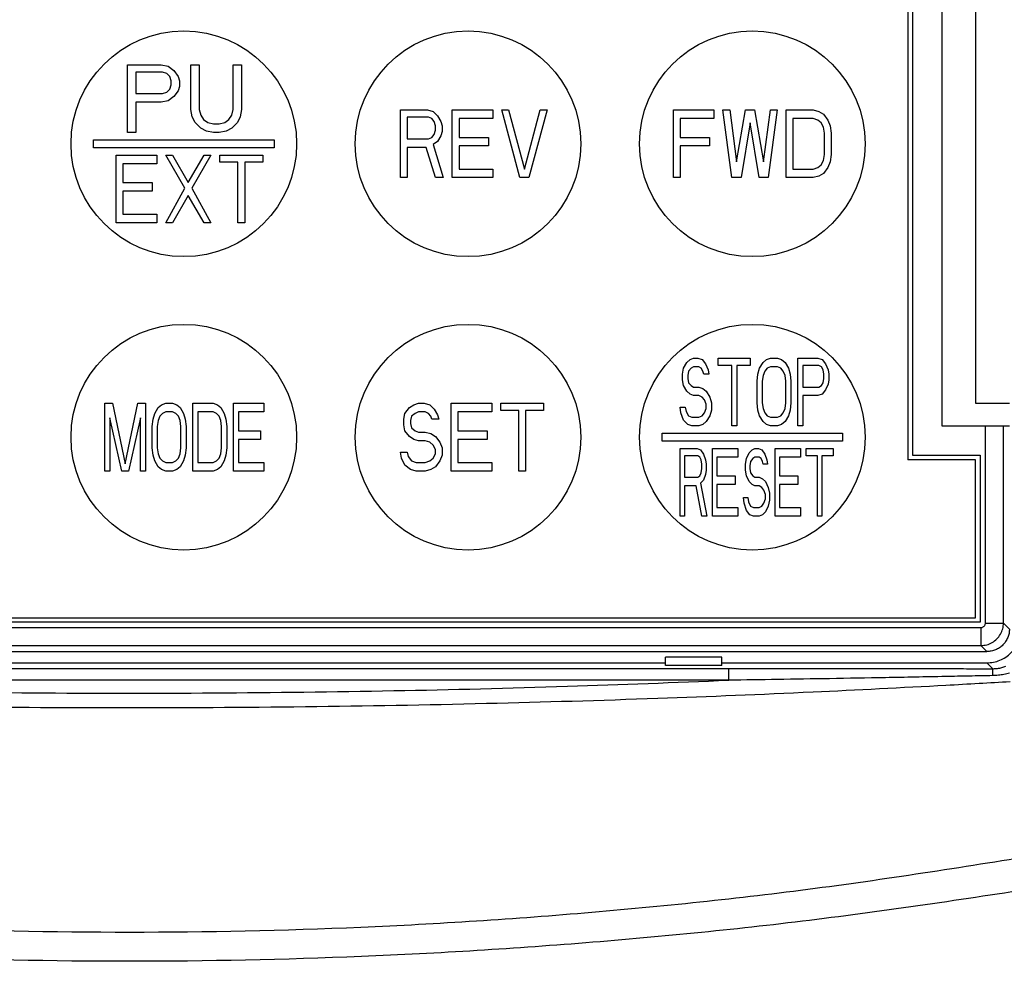
# Model space of a CAD drawing. Extents: x 716 to 5446, y -1825 to 2615.
# Drawn here: x 3016 to 3060, y 1075 to 1117 of the extents above; entities that cross this region are included whole.
import ezdxf

# ---------------------------------------------------------------- set-up
doc = ezdxf.new("R2010")
doc.units = 0
doc.layers.get('0').update_dxf_attribs({"color": 3, "linetype": 'CONTINUOUS'})

msp = doc.modelspace()

# ---------------------------------------------------------------- linework, layer by layer
at = {"color": 3, "linetype": 'Continuous'}
for p, q in [((3055.3168482, 1121.3239405), (3055.3168482, 1097.3239405)), ((3055.5168482, 1121.1239405), (3055.5168482, 1097.5239405)), ((3056.8168482, 1119.8239405), (3056.8168482, 1098.8239405)), ((3058.3168482, 1118.8239405), (3058.3168482, 1099.8239405)), ((3020.7168482, 1111.8239405), (3020.7168482, 1114.8239405)), ((3020.7168482, 1114.8239405), (3022.2168482, 1114.8239405)), ((3022.2168482, 1114.8239405), (3022.5293483, 1114.7601107)), ((3022.5293483, 1114.7601107), (3022.7793482, 1114.5686214)), ((3023.5293482, 1114.8239405), (3023.9043482, 1114.8239405)), ((3023.5293482, 1112.8452171), (3023.5293482, 1114.8239405)), ((3023.9043482, 1114.8239405), (3023.9043482, 1112.8452171)), ((3025.4043482, 1114.8239405), (3025.7793482, 1114.8239405)), ((3025.4043482, 1112.8452171), (3025.4043482, 1114.8239405)), ((3025.7793482, 1114.8239405), (3025.7793482, 1112.8452171)), ((3021.0918482, 1114.5047916), (3021.0918482, 1113.5473447)), ((3022.2793482, 1114.5047916), (3021.0918482, 1114.5047916)), ((3022.4668482, 1114.4409618), (3022.2793482, 1114.5047916)), ((3022.5918482, 1114.3133023), (3022.4668482, 1114.4409618)), ((3022.6543482, 1114.1218129), (3022.5918482, 1114.3133023)), ((3022.7793482, 1114.5686214), (3022.9668482, 1114.3133023)), ((3022.9668482, 1114.3133023), (3023.0293482, 1114.1218129)), ((3022.5918482, 1113.7388341), (3022.6543482, 1113.9303234)), ((3022.6543482, 1113.9303234), (3022.6543482, 1114.1218129)), ((3023.0293482, 1113.8664936), (3022.9668482, 1113.6750043)), ((3023.0293482, 1114.1218129), (3023.0293482, 1113.8664936)), ((3021.0918482, 1113.5473447), (3022.2793482, 1113.5473447)), ((3022.2793482, 1113.5473447), (3022.4668482, 1113.6111745)), ((3022.4668482, 1113.6111745), (3022.5918482, 1113.7388341)), ((3022.7793482, 1113.4196852), (3022.5293483, 1113.2281958)), ((3022.9668482, 1113.6750043), (3022.7793482, 1113.4196852)), ((3021.0918482, 1113.164366), (3021.0918482, 1111.8239405)), ((3022.2168482, 1113.164366), (3021.0918482, 1113.164366)), ((3022.5293483, 1113.2281958), (3022.2168482, 1113.164366)), ((3023.5918482, 1112.5260682), (3023.5293482, 1112.8452171)), ((3023.9043482, 1112.8452171), (3023.9668484, 1112.5898979)), ((3023.9668484, 1112.5898979), (3024.0918482, 1112.3984086)), ((3025.2168482, 1112.3984086), (3025.3418481, 1112.5898979)), ((3025.3418481, 1112.5898979), (3025.4043482, 1112.8452171)), ((3025.7793482, 1112.8452171), (3025.7168481, 1112.5260682)), ((3032.8168482, 1109.8239405), (3032.8168482, 1112.8239405)), ((3032.8168482, 1112.8239405), (3034.0168482, 1112.8239405)), ((3034.0168482, 1112.8239405), (3034.2668483, 1112.7601107)), ((3034.2668483, 1112.7601107), (3034.4668482, 1112.5686214)), ((3034.4668482, 1112.5686214), (3034.6168482, 1112.3133023)), ((3035.1168482, 1112.8239405), (3036.9168483, 1112.8239405)), ((3035.1168482, 1109.8239405), (3035.1168482, 1112.8239405)), ((3036.9168483, 1112.8239405), (3036.9168483, 1112.4409618)), ((3037.3168482, 1112.8239405), (3037.6168482, 1112.8239405)), ((3038.116848, 1109.8239405), (3037.3168482, 1112.8239405)), ((3037.6168482, 1112.8239405), (3038.3168484, 1110.2069192)), ((3038.3168484, 1110.2069192), (3039.016848, 1112.8239405)), ((3039.316848, 1112.8239405), (3038.5168482, 1109.8239405)), ((3039.016848, 1112.8239405), (3039.316848, 1112.8239405)), ((3044.9168482, 1112.8239405), (3046.7168482, 1112.8239405)), ((3044.9168482, 1109.8239405), (3044.9168482, 1112.8239405)), ((3046.7168482, 1112.8239405), (3046.7168482, 1112.4409618)), ((3047.1168483, 1112.8239405), (3047.4168481, 1112.8239405)), ((3047.5168483, 1109.8239405), (3047.1168483, 1112.8239405)), ((3047.4168481, 1112.8239405), (3047.7168481, 1110.5260682)), ((3047.7168481, 1110.5260682), (3048.1168483, 1112.8239405)), ((3048.1168483, 1112.8239405), (3048.5168482, 1112.8239405)), ((3048.5168482, 1112.8239405), (3048.9168481, 1110.5260682)), ((3048.9168481, 1110.5260682), (3049.2168481, 1112.8239405)), ((3049.5168481, 1112.8239405), (3049.1168482, 1109.8239405)), ((3049.2168481, 1112.8239405), (3049.5168481, 1112.8239405)), ((3049.916848, 1112.8239405), (3051.116848, 1112.8239405)), ((3049.916848, 1109.8239405), (3049.916848, 1112.8239405)), ((3051.116848, 1112.8239405), (3051.3668482, 1112.7601107)), ((3051.3668482, 1112.7601107), (3051.566848, 1112.6324511)), ((3051.566848, 1112.6324511), (3051.7668484, 1112.377132)), ((3023.7168482, 1112.270749), (3023.5918482, 1112.5260682)), ((3023.9668484, 1112.0154298), (3023.7168482, 1112.270749)), ((3024.0918482, 1112.3984086), (3024.2793482, 1112.270749)), ((3024.2793482, 1112.270749), (3024.5293484, 1112.2069192)), ((3024.5293484, 1112.2069192), (3024.7793481, 1112.2069192)), ((3024.7793481, 1112.2069192), (3025.0293482, 1112.270749)), ((3025.0293482, 1112.270749), (3025.2168482, 1112.3984086)), ((3025.5918482, 1112.270749), (3025.3418481, 1112.0154298)), ((3025.7168481, 1112.5260682), (3025.5918482, 1112.270749)), ((3033.1168482, 1112.5047916), (3033.1168482, 1111.5473447)), ((3034.0668482, 1112.5047916), (3033.1168482, 1112.5047916)), ((3034.2168482, 1112.4409618), (3034.0668482, 1112.5047916)), ((3034.3168482, 1112.3133023), (3034.2168482, 1112.4409618)), ((3034.3668482, 1112.1218129), (3034.3168482, 1112.3133023)), ((3034.3668482, 1111.9303234), (3034.3668482, 1112.1218129)), ((3034.6168482, 1112.3133023), (3034.6668482, 1112.1218129)), ((3034.6668482, 1112.1218129), (3034.6668482, 1111.8664936)), ((3036.9168483, 1112.4409618), (3035.4168483, 1112.4409618)), ((3035.4168483, 1112.4409618), (3035.4168483, 1111.6111745)), ((3046.7168482, 1112.4409618), (3045.2168482, 1112.4409618)), ((3045.2168482, 1112.4409618), (3045.2168482, 1111.6111745)), ((3048.3168481, 1112.2494725), (3047.9168482, 1109.8239405)), ((3048.7168483, 1109.8239405), (3048.3168481, 1112.2494725)), ((3051.116848, 1112.4409618), (3050.216848, 1112.4409618)), ((3050.216848, 1112.4409618), (3050.216848, 1110.2069192)), ((3051.3168484, 1112.377132), (3051.116848, 1112.4409618)), ((3051.4668484, 1112.2494725), (3051.3168484, 1112.377132)), ((3051.566848, 1112.057983), (3051.4668484, 1112.2494725)), ((3051.7668484, 1112.377132), (3051.866848, 1112.1218129)), ((3051.866848, 1112.1218129), (3051.9168484, 1111.8026638)), ((3021.0918482, 1111.8239405), (3020.7168482, 1111.8239405)), ((3024.2168481, 1111.8877703), (3023.9668484, 1112.0154298)), ((3024.5293484, 1111.8239405), (3024.2168481, 1111.8877703)), ((3024.7793481, 1111.8239405), (3024.5293484, 1111.8239405)), ((3025.0918484, 1111.8877703), (3024.7793481, 1111.8239405)), ((3025.3418481, 1112.0154298), (3025.0918484, 1111.8877703)), ((3034.2168482, 1111.6111745), (3034.3168482, 1111.7388341)), ((3034.3168482, 1111.7388341), (3034.3668482, 1111.9303234)), ((3034.6168482, 1111.6750043), (3034.4668482, 1111.4196852)), ((3034.6668482, 1111.8664936), (3034.6168482, 1111.6750043)), ((3051.6168484, 1111.8026638), (3051.566848, 1112.057983)), ((3051.6168484, 1110.8452171), (3051.6168484, 1111.8026638)), ((3051.9168484, 1111.8026638), (3051.9168484, 1110.8452171)), ((3019.2168482, 1111.4989405), (3027.2168482, 1111.4989405)), ((3019.2168482, 1111.1489405), (3019.2168482, 1111.4989405)), ((3027.2168482, 1111.4989405), (3027.2168482, 1111.1489405)), ((3033.1168482, 1111.5473447), (3034.0668482, 1111.5473447)), ((3034.0668482, 1111.5473447), (3034.2168482, 1111.6111745)), ((3034.4668482, 1111.4196852), (3034.2668483, 1111.2920256)), ((3034.2668483, 1111.2920256), (3034.7168483, 1109.8239405)), ((3035.4168483, 1111.6111745), (3036.7168482, 1111.6111745)), ((3036.7168482, 1111.6111745), (3036.7168482, 1111.2281958)), ((3045.2168482, 1111.6111745), (3046.5168483, 1111.6111745)), ((3046.5168483, 1111.6111745), (3046.5168483, 1111.2281958)), ((3027.2168482, 1111.1489405), (3019.2168482, 1111.1489405)), ((3020.2168482, 1110.8239405), (3022.0168482, 1110.8239405)), ((3020.2168482, 1107.8239405), (3020.2168482, 1110.8239405)), ((3022.0168482, 1110.8239405), (3022.0168482, 1110.4409618)), ((3022.4168483, 1110.8239405), (3022.7168481, 1110.8239405)), ((3023.2668483, 1109.3558554), (3022.4168483, 1110.8239405)), ((3022.7168481, 1110.8239405), (3023.4168483, 1109.6111745)), ((3023.4168483, 1109.6111745), (3024.1168482, 1110.8239405)), ((3024.4168482, 1110.8239405), (3023.5668483, 1109.3558554)), ((3024.1168482, 1110.8239405), (3024.4168482, 1110.8239405)), ((3024.8168481, 1110.8239405), (3026.716848, 1110.8239405)), ((3024.8168481, 1110.5047916), (3024.8168481, 1110.8239405)), ((3026.716848, 1110.8239405), (3026.716848, 1110.5047916)), ((3033.1168482, 1111.164366), (3033.1168482, 1109.8239405)), ((3033.9668482, 1111.164366), (3033.1168482, 1111.164366)), ((3034.3668482, 1109.8239405), (3033.9668482, 1111.164366)), ((3036.7168482, 1111.2281958), (3035.4168483, 1111.2281958)), ((3035.4168483, 1111.2281958), (3035.4168483, 1110.2069192)), ((3046.5168483, 1111.2281958), (3045.2168482, 1111.2281958)), ((3045.2168482, 1111.2281958), (3045.2168482, 1109.8239405)), ((3051.566848, 1110.5898979), (3051.6168484, 1110.8452171)), ((3051.9168484, 1110.8452171), (3051.866848, 1110.5260682)), ((3020.5168482, 1110.4409618), (3020.5168482, 1109.6111745)), ((3022.0168482, 1110.4409618), (3020.5168482, 1110.4409618)), ((3025.6168482, 1110.5047916), (3024.8168481, 1110.5047916)), ((3025.6168482, 1107.8239405), (3025.6168482, 1110.5047916)), ((3026.716848, 1110.5047916), (3025.9168482, 1110.5047916)), ((3025.9168482, 1110.5047916), (3025.9168482, 1107.8239405)), ((3051.3168484, 1110.270749), (3051.4668484, 1110.3984086)), ((3051.4668484, 1110.3984086), (3051.566848, 1110.5898979)), ((3051.866848, 1110.5260682), (3051.7668484, 1110.270749)), ((3035.4168483, 1110.2069192), (3036.9168483, 1110.2069192)), ((3036.9168483, 1110.2069192), (3036.9168483, 1109.8239405)), ((3050.216848, 1110.2069192), (3051.116848, 1110.2069192)), ((3051.116848, 1110.2069192), (3051.3168484, 1110.270749)), ((3051.566848, 1110.0154298), (3051.3668482, 1109.8877703)), ((3051.7668484, 1110.270749), (3051.566848, 1110.0154298)), ((3020.5168482, 1109.6111745), (3021.8168483, 1109.6111745)), ((3021.8168483, 1109.6111745), (3021.8168483, 1109.2281958)), ((3033.1168482, 1109.8239405), (3032.8168482, 1109.8239405)), ((3034.7168483, 1109.8239405), (3034.3668482, 1109.8239405)), ((3036.9168483, 1109.8239405), (3035.1168482, 1109.8239405)), ((3038.5168482, 1109.8239405), (3038.116848, 1109.8239405)), ((3045.2168482, 1109.8239405), (3044.9168482, 1109.8239405)), ((3047.9168482, 1109.8239405), (3047.5168483, 1109.8239405)), ((3049.1168482, 1109.8239405), (3048.7168483, 1109.8239405)), ((3051.116848, 1109.8239405), (3049.916848, 1109.8239405)), ((3051.3668482, 1109.8877703), (3051.116848, 1109.8239405)), ((3020.5168482, 1109.2281958), (3020.5168482, 1108.2069192)), ((3021.8168483, 1109.2281958), (3020.5168482, 1109.2281958)), ((3022.4168483, 1107.8239405), (3023.2668483, 1109.3558554)), ((3023.5668483, 1109.3558554), (3024.4168482, 1107.8239405)), ((3023.4168483, 1109.0367065), (3022.7168481, 1107.8239405)), ((3024.1168482, 1107.8239405), (3023.4168483, 1109.0367065)), ((3020.5168482, 1108.2069192), (3022.0168482, 1108.2069192)), ((3022.0168482, 1108.2069192), (3022.0168482, 1107.8239405)), ((3022.0168482, 1107.8239405), (3020.2168482, 1107.8239405)), ((3022.7168481, 1107.8239405), (3022.4168483, 1107.8239405)), ((3024.4168482, 1107.8239405), (3024.1168482, 1107.8239405)), ((3025.9168482, 1107.8239405), (3025.6168482, 1107.8239405)), ((3045.5168482, 1101.6324511), (3045.6668482, 1101.7601107)), ((3045.6668482, 1101.7601107), (3045.8168483, 1101.8239405)), ((3045.8168483, 1101.8239405), (3046.0043482, 1101.8239405)), ((3046.0043482, 1101.8239405), (3046.1918483, 1101.7601107)), ((3046.1918483, 1101.7601107), (3046.3418482, 1101.5686214)), ((3046.9043482, 1101.8239405), (3048.3293482, 1101.8239405)), ((3046.9043482, 1101.5047916), (3046.9043482, 1101.8239405)), ((3048.3293482, 1101.8239405), (3048.3293482, 1101.5047916)), ((3048.8918484, 1101.6324511), (3049.0418482, 1101.7601107)), ((3049.0418482, 1101.7601107), (3049.2293484, 1101.8239405)), ((3049.2293484, 1101.8239405), (3049.5293481, 1101.8239405)), ((3049.5293481, 1101.8239405), (3049.7168482, 1101.7601107)), ((3049.7168482, 1101.7601107), (3049.8668481, 1101.6324511)), ((3050.4293481, 1101.8239405), (3051.3293481, 1101.8239405)), ((3050.4293481, 1098.8239405), (3050.4293481, 1101.8239405)), ((3051.3293481, 1101.8239405), (3051.5168482, 1101.7601107)), ((3051.5168482, 1101.7601107), (3051.6668481, 1101.5686214)), ((3045.3293482, 1101.1218129), (3045.3668482, 1101.377132)), ((3045.3668482, 1101.377132), (3045.5168482, 1101.6324511)), ((3045.5918482, 1101.2494725), (3045.5543482, 1101.057983)), ((3045.7043483, 1101.377132), (3045.5918482, 1101.2494725)), ((3045.8168483, 1101.4409618), (3045.7043483, 1101.377132)), ((3046.0418483, 1101.4409618), (3045.8168483, 1101.4409618)), ((3046.1543482, 1101.377132), (3046.0418483, 1101.4409618)), ((3046.2293482, 1101.2494725), (3046.1543482, 1101.377132)), ((3046.2668482, 1101.1218129), (3046.2293482, 1101.2494725)), ((3046.3418482, 1101.5686214), (3046.4543482, 1101.3133023)), ((3046.4543482, 1101.3133023), (3046.4918482, 1101.1218129)), ((3047.5043483, 1101.5047916), (3046.9043482, 1101.5047916)), ((3047.5043483, 1098.8239405), (3047.5043483, 1101.5047916)), ((3048.3293482, 1101.5047916), (3047.7293483, 1101.5047916)), ((3047.7293483, 1101.5047916), (3047.7293483, 1098.8239405)), ((3048.6668482, 1101.1218129), (3048.7418483, 1101.377132)), ((3048.7418483, 1101.377132), (3048.8918484, 1101.6324511)), ((3048.9668481, 1101.2494725), (3048.8918484, 1101.057983)), ((3049.0793481, 1101.377132), (3048.9668481, 1101.2494725)), ((3049.2293484, 1101.4409618), (3049.0793481, 1101.377132)), ((3049.5293481, 1101.4409618), (3049.2293484, 1101.4409618)), ((3049.6793484, 1101.377132), (3049.5293481, 1101.4409618)), ((3049.7918484, 1101.2494725), (3049.6793484, 1101.377132)), ((3049.8668481, 1101.057983), (3049.7918484, 1101.2494725)), ((3049.8668481, 1101.6324511), (3050.0168484, 1101.377132)), ((3050.0168484, 1101.377132), (3050.0918481, 1101.1218129)), ((3051.3668484, 1101.5047916), (3050.6543481, 1101.5047916)), ((3050.6543481, 1101.5047916), (3050.6543481, 1100.5473447)), ((3051.4793484, 1101.4409618), (3051.3668484, 1101.5047916)), ((3051.5543481, 1101.3133023), (3051.4793484, 1101.4409618)), ((3051.5918484, 1101.1218129), (3051.5543481, 1101.3133023)), ((3051.6668481, 1101.5686214), (3051.7793481, 1101.3133023)), ((3051.7793481, 1101.3133023), (3051.8168484, 1101.1218129)), ((3045.3293482, 1100.8664936), (3045.3293482, 1101.1218129)), ((3045.3668482, 1100.6111745), (3045.3293482, 1100.8664936)), ((3045.5543482, 1101.057983), (3045.5543482, 1100.9303234)), ((3045.5543482, 1100.9303234), (3045.5918482, 1100.7388341)), ((3046.4918482, 1101.1218129), (3046.2668482, 1101.1218129)), ((3048.6293483, 1100.8026638), (3048.6668482, 1101.1218129)), ((3048.6293483, 1099.8452171), (3048.6293483, 1100.8026638)), ((3048.8918484, 1101.057983), (3048.8543481, 1100.8026638)), ((3048.8543481, 1100.8026638), (3048.8543481, 1099.8452171)), ((3049.9043484, 1100.8026638), (3049.8668481, 1101.057983)), ((3049.9043484, 1099.8452171), (3049.9043484, 1100.8026638)), ((3050.0918481, 1101.1218129), (3050.1293484, 1100.8026638)), ((3050.1293484, 1100.8026638), (3050.1293484, 1099.8452171)), ((3051.5543481, 1100.7388341), (3051.5918484, 1100.9303234)), ((3051.5918484, 1100.9303234), (3051.5918484, 1101.1218129)), ((3051.8168484, 1100.8664936), (3051.7793481, 1100.6750043)), ((3051.8168484, 1101.1218129), (3051.8168484, 1100.8664936)), ((3045.5168482, 1100.3558554), (3045.3668482, 1100.6111745)), ((3045.6668482, 1100.2281958), (3045.5168482, 1100.3558554)), ((3045.5918482, 1100.7388341), (3045.7043483, 1100.6111745)), ((3045.7043483, 1100.6111745), (3045.8168483, 1100.5473447)), ((3045.8168483, 1100.5473447), (3046.0418483, 1100.5473447)), ((3046.0418483, 1100.5473447), (3046.2293482, 1100.4835149)), ((3046.2293482, 1100.4835149), (3046.3793482, 1100.3558554)), ((3046.3793482, 1100.3558554), (3046.5293483, 1100.1005363)), ((3050.6543481, 1100.5473447), (3051.3668484, 1100.5473447)), ((3051.3668484, 1100.5473447), (3051.4793484, 1100.6111745)), ((3051.4793484, 1100.6111745), (3051.5543481, 1100.7388341)), ((3051.6668481, 1100.4196852), (3051.5168482, 1100.2281958)), ((3051.7793481, 1100.6750043), (3051.6668481, 1100.4196852)), ((3045.8168483, 1100.164366), (3045.6668482, 1100.2281958)), ((3046.0418483, 1100.164366), (3045.8168483, 1100.164366)), ((3046.1918483, 1100.1005363), (3046.0418483, 1100.164366)), ((3046.3043483, 1099.9728767), (3046.1918483, 1100.1005363)), ((3046.3793482, 1099.7813873), (3046.3043483, 1099.9728767)), ((3046.5293483, 1100.1005363), (3046.6043482, 1099.8452171)), ((3051.3293481, 1100.164366), (3050.6543481, 1100.164366)), ((3050.6543481, 1100.164366), (3050.6543481, 1098.8239405)), ((3051.5168482, 1100.2281958), (3051.3293481, 1100.164366)), ((3019.7168482, 1096.8239405), (3019.7168482, 1099.8239405)), ((3019.7168482, 1099.8239405), (3020.0543482, 1099.8239405)), ((3020.0543482, 1099.8239405), (3020.6168482, 1097.1430894)), ((3020.6168482, 1097.1430894), (3021.1793482, 1099.8239405)), ((3021.1793482, 1099.8239405), (3021.5168482, 1099.8239405)), ((3021.5168482, 1099.8239405), (3021.5168482, 1096.8239405)), ((3021.9293482, 1099.377132), (3022.0793482, 1099.6324511)), ((3022.0793482, 1099.6324511), (3022.2293483, 1099.7601107)), ((3022.2293483, 1099.7601107), (3022.4168482, 1099.8239405)), ((3022.4168482, 1099.8239405), (3022.7168482, 1099.8239405)), ((3022.7168482, 1099.8239405), (3022.9043483, 1099.7601107)), ((3022.9043483, 1099.7601107), (3023.0543482, 1099.6324511)), ((3023.0543482, 1099.6324511), (3023.2043482, 1099.377132)), ((3023.6168484, 1096.8239405), (3023.6168484, 1099.8239405)), ((3023.6168484, 1099.8239405), (3024.5168484, 1099.8239405)), ((3024.5168484, 1099.8239405), (3024.7043481, 1099.7601107)), ((3024.7043481, 1099.7601107), (3024.8543484, 1099.6324511)), ((3024.8543484, 1099.6324511), (3025.0043482, 1099.377132)), ((3025.4168484, 1099.8239405), (3026.7668484, 1099.8239405)), ((3025.4168484, 1096.8239405), (3025.4168484, 1099.8239405)), ((3026.7668484, 1099.8239405), (3026.7668484, 1099.4409618)), ((3033.0168482, 1099.377132), (3033.2168483, 1099.6324511)), ((3033.2168483, 1099.6324511), (3033.4168482, 1099.7601107)), ((3033.4168482, 1099.7601107), (3033.6168483, 1099.8239405)), ((3033.6168483, 1099.8239405), (3033.8668482, 1099.8239405)), ((3033.8668482, 1099.8239405), (3034.1168483, 1099.7601107)), ((3034.1168483, 1099.7601107), (3034.3168482, 1099.5686214)), ((3034.3168482, 1099.5686214), (3034.4668482, 1099.3133023)), ((3035.0668482, 1099.8239405), (3036.8668482, 1099.8239405)), ((3035.0668482, 1096.8239405), (3035.0668482, 1099.8239405)), ((3036.8668482, 1099.8239405), (3036.8668482, 1099.4409618)), ((3037.2668481, 1099.8239405), (3039.166848, 1099.8239405)), ((3037.2668481, 1099.5047916), (3037.2668481, 1099.8239405)), ((3038.0668482, 1099.5047916), (3037.2668481, 1099.5047916)), ((3038.0668482, 1096.8239405), (3038.0668482, 1099.5047916)), ((3039.166848, 1099.5047916), (3038.3668482, 1099.5047916)), ((3038.3668482, 1099.5047916), (3038.3668482, 1096.8239405)), ((3039.166848, 1099.8239405), (3039.166848, 1099.5047916)), ((3045.2168482, 1099.6537277), (3045.4418482, 1099.6537277)), ((3045.2543482, 1099.3984086), (3045.2168482, 1099.6537277)), ((3045.4418482, 1099.6537277), (3045.4793482, 1099.4622384)), ((3045.4793482, 1099.4622384), (3045.5918482, 1099.270749)), ((3046.3043483, 1099.3984086), (3046.3793482, 1099.5898979)), ((3046.3793482, 1099.5898979), (3046.3793482, 1099.7813873)), ((3046.6043482, 1099.5260682), (3046.5293483, 1099.270749)), ((3046.6043482, 1099.8452171), (3046.6043482, 1099.5260682)), ((3048.6668482, 1099.5260682), (3048.6293483, 1099.8452171)), ((3048.7418483, 1099.270749), (3048.6668482, 1099.5260682)), ((3048.8543481, 1099.8452171), (3048.8918484, 1099.5898979)), ((3048.8918484, 1099.5898979), (3048.9668481, 1099.3984086)), ((3049.7918484, 1099.3984086), (3049.8668481, 1099.5898979)), ((3049.8668481, 1099.5898979), (3049.9043484, 1099.8452171)), ((3050.0918481, 1099.5260682), (3050.0168484, 1099.270749)), ((3050.1293484, 1099.8452171), (3050.0918481, 1099.5260682)), ((3058.3168482, 1099.8239405), (3059.8168482, 1099.8239405)), ((3020.4668482, 1096.8239405), (3019.9418482, 1099.1856427)), ((3019.9418482, 1099.1856427), (3019.9418482, 1096.8239405)), ((3021.2918482, 1099.1856427), (3020.7668482, 1096.8239405)), ((3021.2918482, 1096.8239405), (3021.2918482, 1099.1856427)), ((3021.8168482, 1098.8026638), (3021.8543482, 1099.1218129)), ((3021.8543482, 1099.1218129), (3021.9293482, 1099.377132)), ((3022.0793482, 1099.057983), (3022.0418482, 1098.8026638)), ((3022.1543482, 1099.2494725), (3022.0793482, 1099.057983)), ((3022.2668482, 1099.377132), (3022.1543482, 1099.2494725)), ((3022.4168482, 1099.4409618), (3022.2668482, 1099.377132)), ((3022.7168482, 1099.4409618), (3022.4168482, 1099.4409618)), ((3022.8668482, 1099.377132), (3022.7168482, 1099.4409618)), ((3022.9793482, 1099.2494725), (3022.8668482, 1099.377132)), ((3023.0543482, 1099.057983), (3022.9793482, 1099.2494725)), ((3023.0918482, 1098.8026638), (3023.0543482, 1099.057983)), ((3023.2043482, 1099.377132), (3023.2793482, 1099.1218129)), ((3023.2793482, 1099.1218129), (3023.3168482, 1098.8026638)), ((3023.8418484, 1099.4409618), (3023.8418484, 1097.2069192)), ((3024.5168484, 1099.4409618), (3023.8418484, 1099.4409618)), ((3024.6668482, 1099.377132), (3024.5168484, 1099.4409618)), ((3024.7793482, 1099.2494725), (3024.6668482, 1099.377132)), ((3024.8543484, 1099.057983), (3024.7793482, 1099.2494725)), ((3024.8918482, 1098.8026638), (3024.8543484, 1099.057983)), ((3025.0043482, 1099.377132), (3025.0793484, 1099.1218129)), ((3025.0793484, 1099.1218129), (3025.1168482, 1098.8026638)), ((3026.7668484, 1099.4409618), (3025.6418484, 1099.4409618)), ((3025.6418484, 1099.4409618), (3025.6418484, 1098.6111745)), ((3032.9668482, 1099.1218129), (3033.0168482, 1099.377132)), ((3032.9668482, 1098.8664936), (3032.9668482, 1099.1218129)), ((3033.3168482, 1099.2494725), (3033.2668482, 1099.057983)), ((3033.2668482, 1099.057983), (3033.2668482, 1098.9303234)), ((3033.4668483, 1099.377132), (3033.3168482, 1099.2494725)), ((3033.6168483, 1099.4409618), (3033.4668483, 1099.377132)), ((3033.9168483, 1099.4409618), (3033.6168483, 1099.4409618)), ((3034.0668482, 1099.377132), (3033.9168483, 1099.4409618)), ((3034.1668482, 1099.2494725), (3034.0668482, 1099.377132)), ((3034.2168482, 1099.1218129), (3034.1668482, 1099.2494725)), ((3034.5168482, 1099.1218129), (3034.2168482, 1099.1218129)), ((3034.4668482, 1099.3133023), (3034.5168482, 1099.1218129)), ((3036.8668482, 1099.4409618), (3035.3668482, 1099.4409618)), ((3035.3668482, 1099.4409618), (3035.3668482, 1098.6111745)), ((3045.3668482, 1099.0792596), (3045.2543482, 1099.3984086)), ((3045.5543482, 1098.8877703), (3045.3668482, 1099.0792596)), ((3045.5918482, 1099.270749), (3045.7418482, 1099.2069192)), ((3045.7418482, 1099.2069192), (3046.0418483, 1099.2069192)), ((3046.0418483, 1099.2069192), (3046.1918483, 1099.270749)), ((3046.1918483, 1099.270749), (3046.3043483, 1099.3984086)), ((3046.5293483, 1099.270749), (3046.3793482, 1099.0154298)), ((3048.8918484, 1099.0154298), (3048.7418483, 1099.270749)), ((3048.9668481, 1099.3984086), (3049.0793481, 1099.270749)), ((3049.0793481, 1099.270749), (3049.2293484, 1099.2069192)), ((3049.2293484, 1099.2069192), (3049.5293481, 1099.2069192)), ((3049.5293481, 1099.2069192), (3049.6793484, 1099.270749)), ((3049.6793484, 1099.270749), (3049.7918484, 1099.3984086)), ((3050.0168484, 1099.270749), (3049.8668481, 1099.0154298)), ((3021.8168482, 1097.8452171), (3021.8168482, 1098.8026638)), ((3022.0418482, 1098.8026638), (3022.0418482, 1097.8452171)), ((3023.0918482, 1097.8452171), (3023.0918482, 1098.8026638)), ((3023.3168482, 1098.8026638), (3023.3168482, 1097.8452171)), ((3024.8918482, 1097.8452171), (3024.8918482, 1098.8026638)), ((3025.1168482, 1098.8026638), (3025.1168482, 1097.8452171)), ((3025.6418484, 1098.6111745), (3026.6168481, 1098.6111745)), ((3026.6168481, 1098.6111745), (3026.6168481, 1098.2281958)), ((3033.0168482, 1098.6111745), (3032.9668482, 1098.8664936)), ((3033.2168483, 1098.3558554), (3033.0168482, 1098.6111745)), ((3033.2668482, 1098.9303234), (3033.3168482, 1098.7388341)), ((3033.3168482, 1098.7388341), (3033.4668483, 1098.6111745)), ((3033.4668483, 1098.6111745), (3033.6168483, 1098.5473447)), ((3035.3668482, 1098.6111745), (3036.6668481, 1098.6111745)), ((3036.6668481, 1098.6111745), (3036.6668481, 1098.2281958)), ((3045.7418482, 1098.8239405), (3045.5543482, 1098.8877703)), ((3046.0418483, 1098.8239405), (3045.7418482, 1098.8239405)), ((3046.2293482, 1098.8877703), (3046.0418483, 1098.8239405)), ((3046.3793482, 1099.0154298), (3046.2293482, 1098.8877703)), ((3047.7293483, 1098.8239405), (3047.5043483, 1098.8239405)), ((3049.0418482, 1098.8877703), (3048.8918484, 1099.0154298)), ((3049.2293484, 1098.8239405), (3049.0418482, 1098.8877703)), ((3049.5293481, 1098.8239405), (3049.2293484, 1098.8239405)), ((3049.7168482, 1098.8877703), (3049.5293481, 1098.8239405)), ((3049.8668481, 1099.0154298), (3049.7168482, 1098.8877703)), ((3050.6543481, 1098.8239405), (3050.4293481, 1098.8239405)), ((3056.8168482, 1098.8239405), (3059.8168482, 1098.8239405)), ((3058.7514094, 1090.0893489), (3058.7514094, 1098.8239405)), ((3059.5512875, 1090.0893489), (3059.5512875, 1098.8239405)), ((3026.6168481, 1098.2281958), (3025.6418484, 1098.2281958)), ((3025.6418484, 1098.2281958), (3025.6418484, 1097.2069192)), ((3033.4168482, 1098.2281958), (3033.2168483, 1098.3558554)), ((3033.6168483, 1098.164366), (3033.4168482, 1098.2281958)), ((3033.6168483, 1098.5473447), (3033.9168483, 1098.5473447)), ((3033.9168483, 1098.164366), (3033.6168483, 1098.164366)), ((3033.9168483, 1098.5473447), (3034.1668482, 1098.4835149)), ((3034.1168483, 1098.1005363), (3033.9168483, 1098.164366)), ((3034.1668482, 1098.4835149), (3034.3668482, 1098.3558554)), ((3034.3668482, 1098.3558554), (3034.5668483, 1098.1005363)), ((3036.6668481, 1098.2281958), (3035.3668482, 1098.2281958)), ((3035.3668482, 1098.2281958), (3035.3668482, 1097.2069192)), ((3044.4168482, 1098.4989405), (3052.4168482, 1098.4989405)), ((3044.4168482, 1098.1489405), (3044.4168482, 1098.4989405)), ((3052.4168482, 1098.1489405), (3044.4168482, 1098.1489405)), ((3052.4168482, 1098.4989405), (3052.4168482, 1098.1489405)), ((3021.8543482, 1097.5260682), (3021.8168482, 1097.8452171)), ((3022.0418482, 1097.8452171), (3022.0793482, 1097.5898979)), ((3023.0543482, 1097.5898979), (3023.0918482, 1097.8452171)), ((3023.3168482, 1097.8452171), (3023.2793482, 1097.5260682)), ((3024.8543484, 1097.5898979), (3024.8918482, 1097.8452171)), ((3025.1168482, 1097.8452171), (3025.0793484, 1097.5260682)), ((3034.2668483, 1097.9728767), (3034.1168483, 1098.1005363)), ((3034.3668482, 1097.7813873), (3034.2668483, 1097.9728767)), ((3034.3668482, 1097.5898979), (3034.3668482, 1097.7813873)), ((3034.5668483, 1098.1005363), (3034.6668482, 1097.8452171)), ((3034.6668482, 1097.8452171), (3034.6668482, 1097.5260682)), ((3045.2168482, 1097.8239405), (3045.9668482, 1097.8239405)), ((3045.2168482, 1094.8239405), (3045.2168482, 1097.8239405)), ((3045.9668482, 1097.8239405), (3046.1230983, 1097.7601107)), ((3046.1230983, 1097.7601107), (3046.2480982, 1097.5686214)), ((3046.6543482, 1097.8239405), (3047.7793483, 1097.8239405)), ((3046.6543482, 1094.8239405), (3046.6543482, 1097.8239405)), ((3047.7793483, 1097.8239405), (3047.7793483, 1097.4409618)), ((3048.2793484, 1097.6324511), (3048.4043482, 1097.7601107)), ((3048.4043482, 1097.7601107), (3048.5293481, 1097.8239405)), ((3048.5293481, 1097.8239405), (3048.6855982, 1097.8239405)), ((3048.6855982, 1097.8239405), (3048.8418484, 1097.7601107)), ((3048.8418484, 1097.7601107), (3048.9668482, 1097.5686214)), ((3049.4355982, 1097.8239405), (3050.5605982, 1097.8239405)), ((3049.4355982, 1094.8239405), (3049.4355982, 1097.8239405)), ((3050.5605982, 1097.8239405), (3050.5605982, 1097.4409618)), ((3050.8105984, 1097.8239405), (3051.9980985, 1097.8239405)), ((3050.8105984, 1097.5047916), (3050.8105984, 1097.8239405)), ((3051.9980985, 1097.8239405), (3051.9980985, 1097.5047916)), ((3021.9293482, 1097.270749), (3021.8543482, 1097.5260682)), ((3022.0793482, 1097.0154298), (3021.9293482, 1097.270749)), ((3022.0793482, 1097.5898979), (3022.1543482, 1097.3984086)), ((3022.1543482, 1097.3984086), (3022.2668482, 1097.270749)), ((3022.2668482, 1097.270749), (3022.4168482, 1097.2069192)), ((3022.7168482, 1097.2069192), (3022.8668482, 1097.270749)), ((3022.8668482, 1097.270749), (3022.9793482, 1097.3984086)), ((3022.9793482, 1097.3984086), (3023.0543482, 1097.5898979)), ((3023.2043482, 1097.270749), (3023.0543482, 1097.0154298)), ((3023.2793482, 1097.5260682), (3023.2043482, 1097.270749)), ((3024.5168484, 1097.2069192), (3024.6668482, 1097.270749)), ((3024.6668482, 1097.270749), (3024.7793482, 1097.3984086)), ((3024.7793482, 1097.3984086), (3024.8543484, 1097.5898979)), ((3025.0043482, 1097.270749), (3024.8543484, 1097.0154298)), ((3025.0793484, 1097.5260682), (3025.0043482, 1097.270749)), ((3032.8168482, 1097.6537277), (3033.1168482, 1097.6537277)), ((3032.8668482, 1097.3984086), (3032.8168482, 1097.6537277)), ((3033.0168482, 1097.0792596), (3032.8668482, 1097.3984086)), ((3033.1168482, 1097.6537277), (3033.1668482, 1097.4622384)), ((3033.1668482, 1097.4622384), (3033.3168482, 1097.270749)), ((3033.3168482, 1097.270749), (3033.5168482, 1097.2069192)), ((3033.9168483, 1097.2069192), (3034.1168483, 1097.270749)), ((3034.1168483, 1097.270749), (3034.2668483, 1097.3984086)), ((3034.2668483, 1097.3984086), (3034.3668482, 1097.5898979)), ((3034.5668483, 1097.270749), (3034.3668482, 1097.0154298)), ((3034.6668482, 1097.5260682), (3034.5668483, 1097.270749)), ((3045.9980982, 1097.5047916), (3045.4043482, 1097.5047916)), ((3045.4043482, 1097.5047916), (3045.4043482, 1096.5473447)), ((3046.0918482, 1097.4409618), (3045.9980982, 1097.5047916)), ((3046.1543482, 1097.3133023), (3046.0918482, 1097.4409618)), ((3046.1855982, 1097.1218129), (3046.1543482, 1097.3133023)), ((3046.2480982, 1097.5686214), (3046.3418482, 1097.3133023)), ((3046.3418482, 1097.3133023), (3046.3730982, 1097.1218129)), ((3047.7793483, 1097.4409618), (3046.8418483, 1097.4409618)), ((3046.8418483, 1097.4409618), (3046.8418483, 1096.6111745)), ((3048.1230982, 1097.1218129), (3048.1543483, 1097.377132)), ((3048.1543483, 1097.377132), (3048.2793484, 1097.6324511)), ((3048.4355981, 1097.377132), (3048.3418481, 1097.2494725)), ((3048.5293481, 1097.4409618), (3048.4355981, 1097.377132)), ((3048.7168481, 1097.4409618), (3048.5293481, 1097.4409618)), ((3048.8105981, 1097.377132), (3048.7168481, 1097.4409618)), ((3048.8730982, 1097.2494725), (3048.8105981, 1097.377132)), ((3048.9668482, 1097.5686214), (3049.0605982, 1097.3133023)), ((3049.0605982, 1097.3133023), (3049.0918481, 1097.1218129)), ((3050.5605982, 1097.4409618), (3049.6230982, 1097.4409618)), ((3049.6230982, 1097.4409618), (3049.6230982, 1096.6111745)), ((3051.3105982, 1097.5047916), (3050.8105984, 1097.5047916)), ((3051.3105982, 1094.8239405), (3051.3105982, 1097.5047916)), ((3051.9980985, 1097.5047916), (3051.4980982, 1097.5047916)), ((3051.4980982, 1097.5047916), (3051.4980982, 1094.8239405)), ((3058.3168482, 1097.3239405), (3055.3168482, 1097.3239405)), ((3055.5168482, 1097.5239405), (3058.5168482, 1097.5239405)), ((3058.3168482, 1090.3239405), (3058.3168482, 1097.3239405)), ((3058.5168482, 1097.5239405), (3058.5168482, 1090.1239405)), ((3022.2293483, 1096.8877703), (3022.0793482, 1097.0154298)), ((3022.4168482, 1096.8239405), (3022.2293483, 1096.8877703)), ((3022.4168482, 1097.2069192), (3022.7168482, 1097.2069192)), ((3022.9043483, 1096.8877703), (3022.7168482, 1096.8239405)), ((3023.0543482, 1097.0154298), (3022.9043483, 1096.8877703)), ((3023.8418484, 1097.2069192), (3024.5168484, 1097.2069192)), ((3024.7043481, 1096.8877703), (3024.5168484, 1096.8239405)), ((3024.8543484, 1097.0154298), (3024.7043481, 1096.8877703)), ((3025.6418484, 1097.2069192), (3026.7668484, 1097.2069192)), ((3026.7668484, 1097.2069192), (3026.7668484, 1096.8239405)), ((3033.2668482, 1096.8877703), (3033.0168482, 1097.0792596)), ((3033.5168482, 1096.8239405), (3033.2668482, 1096.8877703)), ((3033.5168482, 1097.2069192), (3033.9168483, 1097.2069192)), ((3034.1668482, 1096.8877703), (3033.9168483, 1096.8239405)), ((3034.3668482, 1097.0154298), (3034.1668482, 1096.8877703)), ((3035.3668482, 1097.2069192), (3036.8668482, 1097.2069192)), ((3036.8668482, 1097.2069192), (3036.8668482, 1096.8239405)), ((3046.1543482, 1096.7388341), (3046.1855982, 1096.9303234)), ((3046.1855982, 1096.9303234), (3046.1855982, 1097.1218129)), ((3046.3730982, 1096.8664936), (3046.3418482, 1096.6750043)), ((3046.3730982, 1097.1218129), (3046.3730982, 1096.8664936)), ((3048.1230982, 1096.8664936), (3048.1230982, 1097.1218129)), ((3048.1543483, 1096.6111745), (3048.1230982, 1096.8664936)), ((3048.3418481, 1097.2494725), (3048.3105982, 1097.057983)), ((3048.3105982, 1097.057983), (3048.3105982, 1096.9303234)), ((3048.3105982, 1096.9303234), (3048.3418481, 1096.7388341)), ((3048.9043481, 1097.1218129), (3048.8730982, 1097.2494725)), ((3049.0918481, 1097.1218129), (3048.9043481, 1097.1218129)), ((3019.9418482, 1096.8239405), (3019.7168482, 1096.8239405)), ((3020.7668482, 1096.8239405), (3020.4668482, 1096.8239405)), ((3021.5168482, 1096.8239405), (3021.2918482, 1096.8239405)), ((3022.7168482, 1096.8239405), (3022.4168482, 1096.8239405)), ((3024.5168484, 1096.8239405), (3023.6168484, 1096.8239405)), ((3026.7668484, 1096.8239405), (3025.4168484, 1096.8239405)), ((3033.9168483, 1096.8239405), (3033.5168482, 1096.8239405)), ((3036.8668482, 1096.8239405), (3035.0668482, 1096.8239405)), ((3038.3668482, 1096.8239405), (3038.0668482, 1096.8239405)), ((3045.4043482, 1096.5473447), (3045.9980982, 1096.5473447)), ((3045.9980982, 1096.5473447), (3046.0918482, 1096.6111745)), ((3046.0918482, 1096.6111745), (3046.1543482, 1096.7388341)), ((3046.2480982, 1096.4196852), (3046.1230983, 1096.2920256)), ((3046.3418482, 1096.6750043), (3046.2480982, 1096.4196852)), ((3046.8418483, 1096.6111745), (3047.6543482, 1096.6111745)), ((3047.6543482, 1096.6111745), (3047.6543482, 1096.2281958)), ((3048.2793484, 1096.3558554), (3048.1543483, 1096.6111745)), ((3048.3418481, 1096.7388341), (3048.4355981, 1096.6111745)), ((3048.4355981, 1096.6111745), (3048.5293481, 1096.5473447)), ((3048.5293481, 1096.5473447), (3048.7168481, 1096.5473447)), ((3048.7168481, 1096.5473447), (3048.8730982, 1096.4835149)), ((3048.8730982, 1096.4835149), (3048.9980981, 1096.3558554)), ((3049.6230982, 1096.6111745), (3050.4355984, 1096.6111745)), ((3050.4355984, 1096.6111745), (3050.4355984, 1096.2281958)), ((3045.9355982, 1096.164366), (3045.4043482, 1096.164366)), ((3045.4043482, 1096.164366), (3045.4043482, 1094.8239405)), ((3046.1855982, 1094.8239405), (3045.9355982, 1096.164366)), ((3046.1230983, 1096.2920256), (3046.4043483, 1094.8239405)), ((3047.6543482, 1096.2281958), (3046.8418483, 1096.2281958)), ((3046.8418483, 1096.2281958), (3046.8418483, 1095.2069192)), ((3048.4043482, 1096.2281958), (3048.2793484, 1096.3558554)), ((3048.5293481, 1096.164366), (3048.4043482, 1096.2281958)), ((3048.7168481, 1096.164366), (3048.5293481, 1096.164366)), ((3048.8418484, 1096.1005363), (3048.7168481, 1096.164366)), ((3048.9355984, 1095.9728767), (3048.8418484, 1096.1005363)), ((3048.9980981, 1095.7813873), (3048.9355984, 1095.9728767)), ((3048.9980981, 1096.3558554), (3049.1230984, 1096.1005363)), ((3049.1230984, 1096.1005363), (3049.1855981, 1095.8452171)), ((3050.4355984, 1096.2281958), (3049.6230982, 1096.2281958)), ((3049.6230982, 1096.2281958), (3049.6230982, 1095.2069192)), ((3048.0293482, 1095.6537277), (3048.2168482, 1095.6537277)), ((3048.0605983, 1095.3984086), (3048.0293482, 1095.6537277)), ((3048.2168482, 1095.6537277), (3048.2480981, 1095.4622384)), ((3048.9355984, 1095.3984086), (3048.9980981, 1095.5898979)), ((3048.9980981, 1095.5898979), (3048.9980981, 1095.7813873)), ((3049.1855981, 1095.5260682), (3049.1230984, 1095.270749)), ((3049.1855981, 1095.8452171), (3049.1855981, 1095.5260682)), ((3046.8418483, 1095.2069192), (3047.7793483, 1095.2069192)), ((3047.7793483, 1095.2069192), (3047.7793483, 1094.8239405)), ((3048.1543483, 1095.0792596), (3048.0605983, 1095.3984086)), ((3048.2480981, 1095.4622384), (3048.3418481, 1095.270749)), ((3048.3418481, 1095.270749), (3048.4668484, 1095.2069192)), ((3048.4668484, 1095.2069192), (3048.7168481, 1095.2069192)), ((3048.7168481, 1095.2069192), (3048.8418484, 1095.270749)), ((3048.8418484, 1095.270749), (3048.9355984, 1095.3984086)), ((3049.1230984, 1095.270749), (3048.9980981, 1095.0154298)), ((3049.6230982, 1095.2069192), (3050.5605982, 1095.2069192)), ((3050.5605982, 1095.2069192), (3050.5605982, 1094.8239405)), ((3045.4043482, 1094.8239405), (3045.2168482, 1094.8239405)), ((3046.4043483, 1094.8239405), (3046.1855982, 1094.8239405)), ((3047.7793483, 1094.8239405), (3046.6543482, 1094.8239405)), ((3048.3105982, 1094.8877703), (3048.1543483, 1095.0792596)), ((3048.4668484, 1094.8239405), (3048.3105982, 1094.8877703)), ((3048.7168481, 1094.8239405), (3048.4668484, 1094.8239405)), ((3048.8730982, 1094.8877703), (3048.7168481, 1094.8239405)), ((3048.9980981, 1095.0154298), (3048.8730982, 1094.8877703)), ((3050.5605982, 1094.8239405), (3049.4355982, 1094.8239405)), ((3051.4980982, 1094.8239405), (3051.3105982, 1094.8239405)), ((2989.8168482, 1090.3239405), (3058.3168482, 1090.3239405)), ((2988.3816757, 1089.8893793), (3058.5514398, 1089.8893793)), ((3058.5168482, 1090.1239405), (2989.6168482, 1090.1239405)), ((3058.5514398, 1089.8893793), (3058.5514398, 1089.0895012)), ((3058.7514094, 1090.0893489), (3059.5512875, 1090.0893489)), ((3059.8168482, 1089.8237882), (3059.5512875, 1090.0893489)), ((2989.1815538, 1089.0895012), (3058.5514398, 1089.0895012)), ((3058.8170005, 1088.8239405), (3058.5514398, 1089.0895012)), ((2984.7845752, 1088.8239405), (3058.8170005, 1088.8239405)), ((3047.0668482, 1088.5739405), (3044.5668482, 1088.5739405)), ((3044.5668482, 1088.1995844), (3044.5668482, 1088.5739405)), ((3047.0668482, 1088.1995844), (3047.0668482, 1088.5739405)), ((2997.0668482, 1088.3239405), (3044.5668482, 1088.3239405)), ((3047.0668482, 1088.1995844), (3044.5668482, 1088.1995844)), ((3047.0668482, 1088.3239405), (3058.8170767, 1088.3239405)), ((3059.0901438, 1088.0508734), (3058.8170767, 1088.3239405)), ((3047.371569, 1088.0532347), (2994.2621275, 1088.0532347)), ((3047.371569, 1087.5533108), (3047.371569, 1088.0532347)), ((3047.371569, 1087.5533108), (2994.2621275, 1087.5533108))]:
    msp.add_line(p, q, dxfattribs=at)
for centre in [(3023.2168482, 1111.3239405), (3035.8168482, 1111.3239405), (3048.4168482, 1111.3239405), (3023.2168482, 1098.3239405), (3035.8168482, 1098.3239405), (3048.4168482, 1098.3239405)]:
    msp.add_circle(centre, 5, dxfattribs=at)
for points, knots in [([(3058.5514398, 1089.0895012), (3058.6386898, 1089.0961533), (3058.8131915, 1089.1094577), (3059.0570014, 1089.2144277), (3059.2666983, 1089.3740983), (3059.4263699, 1089.583804), (3059.531333, 1089.8276031), (3059.5446365, 1090.0021062), (3059.5512875, 1090.0893489)], [0, 0, 0, 0, 0.2610003993, 0.5220062036, 0.783000808, 1.043950349, 1.3049826221, 1.5659613977, 1.5659613977, 1.5659613977, 1.5659613977]), ([(3058.5514398, 1089.8893793), (3058.5688309, 1089.8906963), (3058.6036956, 1089.8933365), (3058.6524641, 1089.9142838), (3058.6944783, 1089.9462356), (3058.7264532, 1089.9882344), (3058.7474394, 1090.0370231), (3058.7500873, 1090.0719239), (3058.7514094, 1090.0893489)], [0, 0, 0, 0, 0.05202371164, 0.10429423618, 0.15655948039, 0.20881590596, 0.2610924914, 0.31321694056, 0.31321694056, 0.31321694056, 0.31321694056]), ([(3059.8168482, 1089.8237882), (3059.8131281, 1089.7583478), (3059.8056879, 1089.627467), (3059.7462439, 1089.4386909), (3059.6538452, 1089.2646981), (3059.528543, 1089.1122453), (3059.3760903, 1088.9869433), (3059.2020975, 1088.8945448), (3059.0133216, 1088.8351008), (3058.8824409, 1088.8276606), (3058.8170005, 1088.8239405)], [0, 0, 0, 0, 0.1960070872, 0.3920139421, 0.588021434, 0.7840287551, 0.9800359872, 1.1760432674, 1.3720499166, 1.5680569089, 1.5680569089, 1.5680569089, 1.5680569089]), ([(3058.8170767, 1088.3239405), (3058.915251, 1088.3295222), (3059.1115847, 1088.3406846), (3059.3947556, 1088.4298612), (3059.6557294, 1088.5684583), (3059.8843894, 1088.7563994), (3060.0723304, 1088.9850593), (3060.2109275, 1089.2460331), (3060.3001041, 1089.529204), (3060.3112666, 1089.7255377), (3060.3168482, 1089.823712)], [0, 0, 0, 0, 0.2940515299, 0.588058343, 0.8820601681, 1.1760426817, 1.4700251951, 1.7640270202, 2.0580338333, 2.3520853633, 2.3520853633, 2.3520853633, 2.3520853633]), ([(3059.6473804, 1088.1591313), (3059.5855893, 1088.1369234), (3059.4647391, 1088.0934892), (3059.2768149, 1088.0577467), (3059.1521272, 1088.0531556), (3059.0901438, 1088.0508734)], [0, 0, 0, 0, 0.19678559447, 0.38487091813, 0.57079343021, 0.57079343021, 0.57079343021, 0.57079343021]), ([(3056.9904707, 1088.051776), (3056.1026834, 1088.0520577), (3054.3878315, 1088.0526018), (3051.9019037, 1088.0529973), (3049.5833903, 1088.0532056), (3048.0919417, 1088.0532252), (3047.371569, 1088.0532347)], [0, 0, 0, 0, 2.6633617765, 5.1445560346, 7.4577835556, 9.6189018304, 9.6189018304, 9.6189018304, 9.6189018304]), ([(3056.9807328, 1087.7161211), (3056.0941219, 1087.6992138), (3054.3813629, 1087.6665523), (3051.898165, 1087.6235084), (3049.5817245, 1087.5858685), (3048.0914385, 1087.5639152), (3047.371569, 1087.5533108)], [0, 0, 0, 0, 2.6603157643, 5.1392102552, 7.4507098909, 9.6105525538, 9.6105525538, 9.6105525538, 9.6105525538]), ([(3059.077132, 1087.7580494), (3058.7313524, 1087.7509955), (3058.0325585, 1087.7367403), (3057.3337538, 1087.7230281), (3056.980734, 1087.7161011)], [0, 0, 0, 0, 1.0375544801, 2.0968177396, 2.0968177396, 2.0968177396, 2.0968177396]), ([(3059.0901438, 1088.0508734), (3058.7437989, 1088.0510411), (3058.0439079, 1088.05138), (3057.3440168, 1088.0516431), (3056.9904707, 1088.051776)], [0, 0, 0, 0, 1.0390349082, 2.0996733612, 2.0996733612, 2.0996733612, 2.0996733612]), ([(3059.077132, 1087.7580494), (3059.0776511, 1087.7975016), (3059.078577, 1087.8678707), (3059.0825309, 1087.9579632), (3059.0833437, 1088.0165714), (3059.0886858, 1088.0435186), (3059.0901438, 1088.0508736)], [0, 0, 0, 0, 0.11832021344, 0.21104217661, 0.27089949073, 0.29337016859, 0.29337016859, 0.29337016859, 0.29337016859]), ([(3059.8220874, 1087.8699972), (3059.7388675, 1087.8484585), (3059.5750481, 1087.8060594), (3059.3253703, 1087.7693957), (3059.1596729, 1087.7618151), (3059.0771326, 1087.7580389)], [0, 0, 0, 0, 0.25776307318, 0.50740994817, 0.75520491194, 0.75520491194, 0.75520491194, 0.75520491194]), ([(2984.6304647, 1087.3365855), (2986.5660292, 1087.2347118), (2990.7267728, 1087.0157212), (2997.3392216, 1086.74744), (3004.6258232, 1086.5247263), (3012.3923085, 1086.3785418), (3020.4410879, 1086.3239752), (3028.5557475, 1086.3695795), (3036.4940436, 1086.5114386), (3043.9934426, 1086.7360183), (3050.7817501, 1087.0094009), (3055.0387217, 1087.2332676), (3057.0032323, 1087.3365777)], [0, 0, 0, 0, 5.8146924356, 12.4994257366, 19.853164051, 27.6843315977, 35.802423827, 43.9994547778, 52.0280758943, 59.6204858628, 66.5073257541, 72.4089612203, 72.4089612203, 72.4089612203, 72.4089612203]), ([(2994.2621275, 1087.5533108), (2996.5757397, 1087.4609377), (3001.3824053, 1087.269027), (3008.8059504, 1087.0829953), (3016.5888971, 1086.9783123), (3024.5374555, 1086.9747587), (3032.4348568, 1087.0748151), (3040.042467, 1087.261417), (3044.9883777, 1087.4583962), (3047.371569, 1087.5533108)], [0, 0, 0, 0, 6.9462929535, 14.4313321842, 22.2768024453, 30.2967622364, 38.2762357035, 45.9704022816, 53.125563469, 53.125563469, 53.125563469, 53.125563469]), ([(3057.0032401, 1087.3364451), (3057.4923835, 1087.3637411), (3058.4400003, 1087.4166217), (3059.3874363, 1087.4726454), (3059.8458223, 1087.4997506)], [0, 0, 0, 0, 1.4697120571, 2.8472709364, 2.8472709364, 2.8472709364, 2.8472709364]), ([(3061.7132446, 1079.9053164), (3058.3181727, 1079.3599368), (3051.5417447, 1078.2713809), (3041.3122669, 1077.192871), (3031.0711982, 1076.524713), (3020.8170135, 1076.3067007), (3010.5628824, 1076.5246978), (3000.3219155, 1077.1928311), (2990.0923233, 1078.2713284), (2983.31573, 1079.3599058), (2979.9204521, 1079.905316)], [0, 0, 0, 0, 10.314215125, 20.5867621335, 30.844250191, 41.0952740438, 51.3462763374, 61.6036025346, 71.8760240656, 82.1908638697, 82.1908638697, 82.1908638697, 82.1908638697]), ([(3061.8317424, 1078.4618475), (3058.4238656, 1077.942693), (3051.6219675, 1076.9064948), (3041.3625128, 1075.8765046), (3031.0950625, 1075.2377975), (3020.8168599, 1075.0291714), (3010.5387056, 1075.2377959), (3000.2713752, 1075.8764902), (2990.0118819, 1076.9064776), (2983.2098963, 1077.9426763), (2979.8018675, 1078.4618475)], [0, 0, 0, 0, 10.3401813244, 20.6383225033, 30.9203075957, 41.1952487109, 51.4701718428, 61.7520123484, 72.0499549528, 82.3905945745, 82.3905945745, 82.3905945745, 82.3905945745])]:
    msp.add_open_spline(points, degree=3, knots=knots, dxfattribs=at)

doc.saveas('drawing.dxf')
